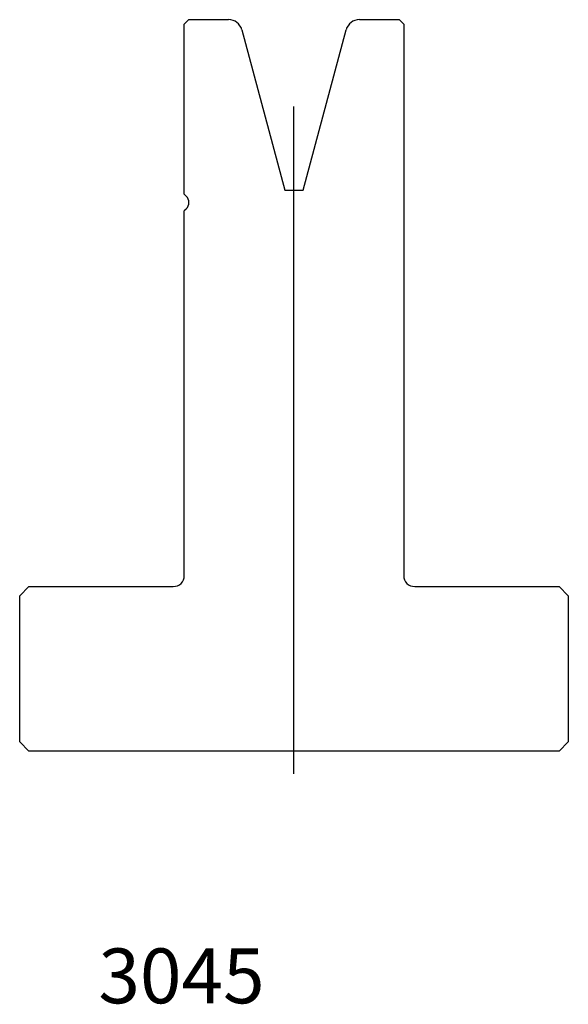
# Model space of a CAD drawing. Units: millimetres. Extents: x -28 to 32, y -58 to 50.
import ezdxf
from ezdxf.enums import TextEntityAlignment as Align
from ezdxf.lldxf.tags import DXFTag

# ---------------------------------------------------------------- set-up
doc = ezdxf.new("R2010")
doc.units = ezdxf.units.MM
doc.layers.add('Default', color=7, linetype='Continuous')
doc.layers.add('DV78_PREDEFINITO', color=7, linetype='Continuous')
doc.styles.add('SEACAD_txt_shx', font='txt.shx')
tags = doc.linetypes.add('CENTER2', pattern=[28.575, 19.05, -3.175, 3.175, -3.175]).pattern_tags.tags
tags[10:11] = [DXFTag(74, 4), DXFTag(75, 0), DXFTag(340, '0'), DXFTag(46, 0.0), DXFTag(50, 0.0), DXFTag(44, 0.0), DXFTag(45, 0.0)]
tags[8:9] = [DXFTag(74, 4), DXFTag(75, 0), DXFTag(340, '0'), DXFTag(46, 0.0), DXFTag(50, 0.0), DXFTag(44, 0.0), DXFTag(45, 0.0)]
tags[6:7] = [DXFTag(74, 4), DXFTag(75, 0), DXFTag(340, '0'), DXFTag(46, 0.0), DXFTag(50, 0.0), DXFTag(44, 0.0), DXFTag(45, 0.0)]
tags[4:5] = [DXFTag(74, 4), DXFTag(75, 0), DXFTag(340, '0'), DXFTag(46, 0.0), DXFTag(50, 0.0), DXFTag(44, 0.0), DXFTag(45, 0.0)]

msp = doc.modelspace()

# ---------------------------------------------------------------- linework, layer by layer
at = {"layer": 'DV78_PREDEFINITO', "color": 7, "linetype": 'Continuous'}
for p, q in [((-9.81, 49.97), (-10.31, 49.47)), ((-9.81, 49.97), (-5.46, 49.97)), ((8.84, 49.97), (13.19, 49.97)), ((13.69, 49.47), (13.19, 49.97)), ((-10.31, 30.88), (-10.31, 49.47)), ((-4.01, 48.85), (0.69, 31.31)), ((2.69, 31.31), (7.39, 48.85)), ((13.69, 49.47), (13.69, -10.83)), ((0.69, 31.31), (2.69, 31.31)), ((-10.31, 30.88), (-10.1, 30.67)), ((-10.1, 29.26), (-10.31, 29.05)), ((-10.31, -10.83), (-10.31, 29.05)), ((-27.31, -12.03), (-28.31, -13.03)), ((-27.31, -12.03), (-11.51, -12.03)), ((14.89, -12.03), (30.69, -12.03)), ((31.69, -13.03), (30.69, -12.03)), ((-28.31, -29.03), (-28.31, -13.03)), ((31.69, -13.03), (31.69, -29.03)), ((-28.31, -29.03), (-27.31, -30.03)), ((30.69, -30.03), (31.69, -29.03)), ((30.69, -30.03), (-27.31, -30.03))]:
    msp.add_line(p, q, dxfattribs=at)
at = {"layer": 'DV78_PREDEFINITO', "color": 7, "linetype": 'CENTER2'}
msp.add_line((1.69, -32.53), (1.69, 40.46), dxfattribs=at)
at = {"layer": 'DV78_PREDEFINITO', "color": 7, "linetype": 'Continuous'}
for centre, radius, start, end in [((-5.46, 48.47), 1.5, 15, 90), ((8.84, 48.47), 1.5, 90, 165), ((-10.81, 29.97), 1, 315, 45), ((-11.51, -10.83), 1.2, 270, 0), ((14.89, -10.83), 1.2, 180, 270)]:
    msp.add_arc(centre, radius, start, end, dxfattribs=at)

# ---------------------------------------------------------------- texts
at = {"layer": 'Default', "color": 7, "linetype": 'Continuous', "style": 'SEACAD_txt_shx'}
msp.add_text('3045', height=6, dxfattribs=at).set_placement((-19.7, -51.61), align=Align.TOP_LEFT)

doc.saveas('drawing.dxf')
